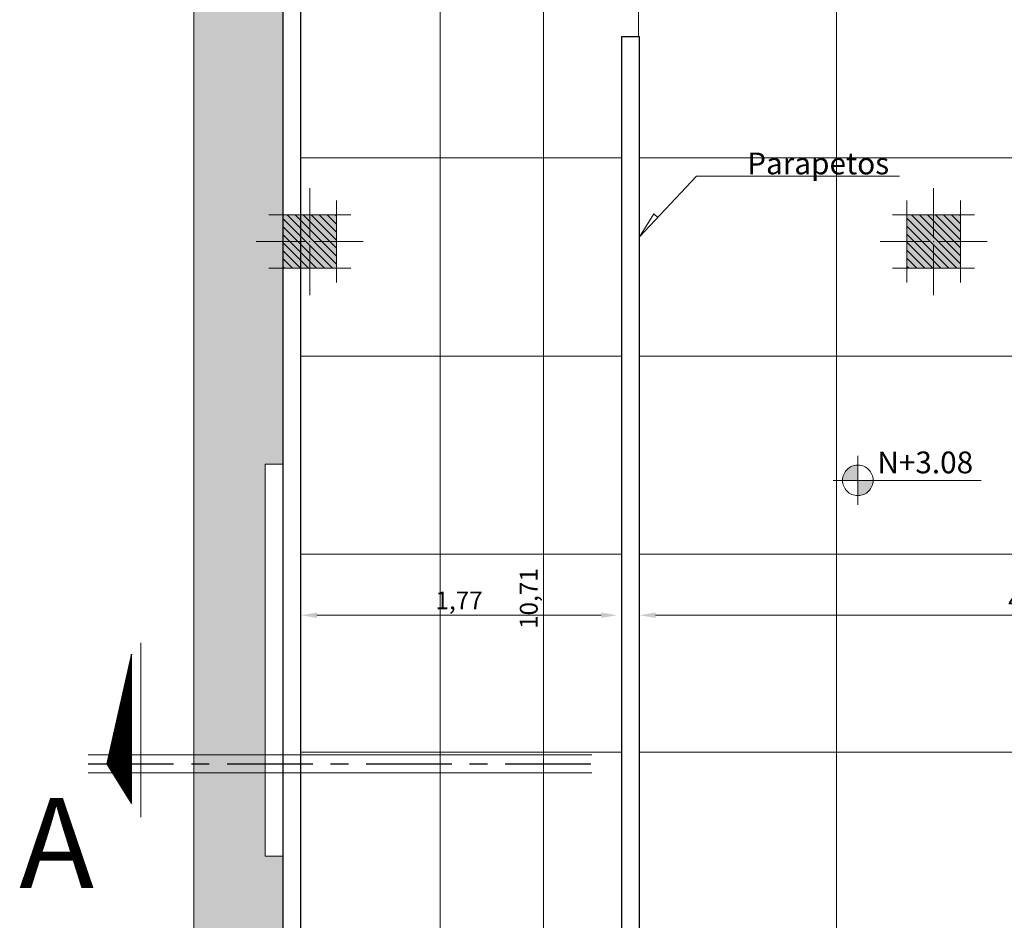
# Model space of a CAD drawing. Units: millimetres. Extents: x 585.3 to 649.4, y 704.2 to 749.9.
# Drawn here: x 621.1 to 626.6, y 738 to 743.1 of the extents above; entities that cross this region are included whole.
import ezdxf

# ---------------------------------------------------------------- set-up
doc = ezdxf.new("R2010")
doc.units = ezdxf.units.MM
for name, pattern in [('ACAD_ISO02W100', [15, 12, -3]), ('ACAD_ISO04W100', [30, 24, -3, 0, -3]), ('HIDDEN', [0.375, 0.25, -0.125])]:
    doc.linetypes.add(name, pattern=pattern)
doc.layers.get('0').update_dxf_attribs({"lineweight": 5})
for name, color, linetype, lineweight in [('16-INS-ELEC', 1, 'HIDDEN', 9), ('ACOTACION', 252, 'Continuous', 5), ('ACOTACION INTERNA', 254, 'Continuous', 5), ('columnas', 10, 'Continuous', 5), ('mamposteria', 30, 'Continuous', 30), ('PAREDES BAJAS', 44, 'Continuous', 20), ('PISOS', 31, 'Continuous', 5), ('Texto', 7, 'Continuous', 5)]:
    doc.layers.add(name, color=color, linetype=linetype, lineweight=lineweight)
doc.layers.add('PISO', color=7, linetype='Continuous', lineweight=5, true_color=0x7d7d7d)
doc.layers.add('VEGETACION', color=7, linetype='Continuous', lineweight=5, true_color=0x259400)
doc.styles.get("Standard").update_dxf_attribs({"font": 'arial.ttf'})
doc.dimstyles.new('CALETA INTERIORES', dxfattribs={"dimtxt": 0.1, "dimasz": 0.09, "dimexe": 0, "dimexo": 0, "dimgap": 0.01, "dimtad": 1, "dimzin": 1, "dimtxsty": 'Standard', "dimcen": 0.3, "dimclrd": 256, "dimazin": 0, "dimtfac": 1, "dimtix": 1, "dimtmove": 0, "dimatfit": 3, "dimldrblk": 'ARCHTICK', "dimfxl": 0, "dimlwd": -1, "dimarcsym": 0})

# ---------------------------------------------------------------- blocks, each defined once
blk = doc.blocks.new('A$C6FCD2AD3')
at = {"layer": 'ACOTACION', "linetype": 'ACAD_ISO02W100'}
h = blk.add_hatch(color=256, dxfattribs=at)
h.paths.add_polyline_path([(0.263, 0.425, 0.414214), (0.1, 0.263), (0.263, 0.263)])
h.paths.add_polyline_path([(0.425, 0.263), (0.263, 0.263), (0.263, 0.1, 0.414214)])
for q in [(0.263, 0.525), (0, 0.263), (0.263, 0), (1.579, 0.263)]:
    blk.add_line((0.263, 0.263), q, dxfattribs=at)
blk.add_circle((0.263, 0.263), 0.163, dxfattribs=at)
blk = doc.blocks.new('columnas')
at = {"layer": '16-INS-ELEC', "linetype": 'ByBlock'}
h = blk.add_hatch(color=7, dxfattribs=at)
h.set_gradient(color1=(255, 255, 255), one_color=1, tint=1)
h.paths.add_polyline_path([(398.251, 839.6452), (397.951, 839.6452), (397.951, 839.3452), (398.251, 839.3452)])
at = {"layer": 'mamposteria', "lineweight": 5}
h = blk.add_hatch(dxfattribs=at)
h.set_pattern_fill('ANSI31', color=252, scale=0.01, style=0)
h.paths.add_polyline_path([(398.251, 839.6452), (397.951, 839.6452), (397.951, 839.3452), (398.251, 839.3452)])
at = {"layer": 'columnas', "color": 7, "lineweight": 5}
for p, q in [((397.951, 839.6452), (397.951, 839.7252)), ((398.251, 839.6452), (398.251, 839.7252)), ((397.951, 839.6452), (397.871, 839.6452)), ((398.251, 839.6452), (398.331, 839.6452)), ((397.951, 839.3452), (397.871, 839.3452)), ((397.951, 839.3452), (397.951, 839.2652)), ((398.251, 839.3452), (398.251, 839.2652)), ((398.251, 839.3452), (398.331, 839.3452))]:
    blk.add_line(p, q, dxfattribs=at)
at = {"layer": 'columnas'}
blk.add_lwpolyline([(398.251, 839.6452), (397.951, 839.6452), (397.951, 839.3452), (398.251, 839.3452)], close=True, dxfattribs=at)
at = {"layer": 'mamposteria', "color": 7, "lineweight": 5}
for p, q in [((398.101, 839.5152), (398.101, 839.7952)), ((397.801, 839.4952), (398.081, 839.4952)), ((398.101, 839.1952), (398.101, 839.4752)), ((398.121, 839.4952), (398.401, 839.4952))]:
    blk.add_line(p, q, dxfattribs=at)
blk.add_point((398.101, 839.4952), dxfattribs=at)
blk = doc.blocks.new('*D74')
at = {"layer": 'ACOTACION INTERNA', "linetype": 'ByBlock', "transparency": 16777216}
blk.add_line((503.8897, 737.1436), (503.8897, 726.6169), dxfattribs=at)
for points in [[(503.8747, 737.1436), (503.9047, 737.1436), (503.8897, 737.2336)], [(503.8747, 726.6169), (503.9047, 726.6169), (503.8897, 726.5269)]]:
    blk.add_solid(points, dxfattribs=at)
at = {"layer": 'DEFPOINTS', "color": 0, "linetype": 'ByBlock', "transparency": 16777216}
for p in [(503.8897, 737.2336), (503.8897, 726.5269), (503.8897, 726.5269)]:
    blk.add_point(p, dxfattribs=at)
at = {"layer": 'ACOTACION INTERNA', "color": 0, "linetype": 'ByBlock', "transparency": 16777216, "insert": (503.8194, 731.8802), "char_height": 0.1, "attachment_point": 5, "rotation": 90}
blk.add_mtext('10,71', dxfattribs=at)
blk = doc.blocks.new('_ArchTick')
at = {"color": 0, "linetype": 'ByBlock', "const_width": 0.15}
blk.add_lwpolyline([(-0.5, -0.5), (0.5, 0.5)], dxfattribs=at)
blk = doc.blocks.new('*D75')
at = {"layer": 'ACOTACION INTERNA', "linetype": 'ByBlock', "transparency": 16777216}
blk.add_line((502.6183, 731.7867), (504.2132, 731.7867), dxfattribs=at)
for points in [[(502.6183, 731.8017), (502.6183, 731.7717), (502.5283, 731.7867)], [(504.2132, 731.8017), (504.2132, 731.7717), (504.3032, 731.7867)]]:
    blk.add_solid(points, dxfattribs=at)
at = {"layer": 'DEFPOINTS', "color": 0, "linetype": 'ByBlock', "transparency": 16777216}
for p in [(502.5283, 731.7867), (504.3032, 731.7867), (504.3032, 731.7867)]:
    blk.add_point(p, dxfattribs=at)
at = {"layer": 'ACOTACION INTERNA', "color": 0, "linetype": 'ByBlock', "transparency": 16777216, "insert": (503.4158, 731.857), "char_height": 0.1, "attachment_point": 5}
blk.add_mtext('1,77', dxfattribs=at)
blk = doc.blocks.new('*D76')
at = {"layer": 'ACOTACION INTERNA', "linetype": 'ByBlock', "transparency": 16777216}
blk.add_line((504.5183, 731.7867), (508.7383, 731.7867), dxfattribs=at)
for points in [[(504.5183, 731.8017), (504.5183, 731.7717), (504.4283, 731.7867)], [(508.7383, 731.8017), (508.7383, 731.7717), (508.8283, 731.7867)]]:
    blk.add_solid(points, dxfattribs=at)
at = {"layer": 'DEFPOINTS', "color": 0, "linetype": 'ByBlock', "transparency": 16777216}
for p in [(504.4283, 731.7867), (508.8283, 731.7867), (508.8283, 731.7867)]:
    blk.add_point(p, dxfattribs=at)
at = {"layer": 'ACOTACION INTERNA', "color": 0, "linetype": 'ByBlock', "transparency": 16777216, "insert": (506.6283, 731.857), "char_height": 0.1, "attachment_point": 5}
blk.add_mtext('4,40', dxfattribs=at)
blk = doc.blocks.new('dasdasd')
at = {"layer": 'mamposteria', "linetype": 'ByBlock'}
h = blk.add_hatch(color=256, dxfattribs=at)
h.dxf.hatch_style = 1
h.set_gradient(color1=(205, 230, 147), color2=(201, 228, 139), one_color=1, tint=0.72)
h.paths.add_polyline_path([(501.9283, 739.5602), (501.9283, 724.4173), (509.4283, 724.4173), (509.4283, 737.4173)])
h.paths.add_polyline_path([(503.2283, 737.4336), (505.4283, 737.4336), (505.4283, 737.3336), (507.0283, 737.3336), (507.0283, 737.4336), (508.7283, 737.4336), (508.7283, 737.3336), (508.9283, 737.3336), (508.9283, 733.5399), (509.0283, 733.5399), (509.0283, 729.3302), (508.9283, 729.3302), (508.9283, 728.7269), (509.1783, 728.7269), (509.1783, 725.9769), (507.4783, 725.9769), (507.4783, 725.897, -0.017301), (507.1524, 725.8221), (507.1524, 725.6694, -0.007635), (507.0024, 725.6437), (507.0024, 725.7956, -0.01436), (506.7272, 725.7593), (506.7272, 725.6085, -0.007551), (506.5772, 725.5959), (506.5772, 725.7463, -0.01425), (506.3019, 725.7345), (506.3019, 725.5845, -0.007524), (506.1519, 725.5847), (506.1519, 725.7347, -0.018144), (505.8017, 725.7534), (505.8017, 726.0828, 0.033813), (502.4283, 725.8765), (502.4283, 726.4269), (502.4283, 730.4353), (502.3287, 730.4353), (502.3287, 732.6353), (502.4283, 732.6353), (502.4283, 737.3336), (503.2283, 737.3336)], flags=16)
h.paths.add_polyline_path([(508.1786, 727.1244), (508.1786, 727.1638), (508.1597, 727.1244), (508.1597, 727.2211, 1), (508.1597, 727.2897), (508.1597, 727.3864), (508.1786, 727.347), (508.1786, 727.3864), (508.2461, 727.246), (508.2461, 727.2648)], flags=0)
h.paths.add_polyline_path([(508.8283, 737.2336), (508.8283, 728.7269), (507.1783, 728.7269), (507.1783, 728.6269), (504.3283, 728.6268), (504.3283, 735.0336), (504.4283, 735.0336), (504.4283, 728.7268), (507.1783, 728.7269), (507.1783, 729.3302), (507.2783, 729.3302), (507.2783, 728.7269), (508.8283, 728.7269), (508.8283, 737.2336), (502.5283, 737.2336), (502.5283, 726.5269), (506.2283, 726.5269), (506.2283, 726.4269), (505.4283, 726.4269), (505.4283, 726.3269), (503.2283, 726.3269), (503.2283, 726.4269), (506.2283, 726.4269), (506.2283, 726.5269), (502.5283, 726.5269), (502.5283, 737.2336)], flags=0)
h.paths.add_polyline_path([(508.1109, 727.3864), (508.1392, 727.3864), (508.1392, 727.1244), (508.1109, 727.1244)], flags=0)
at = {"layer": 'PISO', "linetype": 'ByBlock'}
h = blk.add_hatch(dxfattribs=at)
h.set_pattern_fill('NET', color=256, scale=0.35, style=0)
h.paths.add_polyline_path([(508.8283, 737.2336), (502.5283, 737.2336), (502.5283, 726.5269), (506.2283, 726.5269), (506.2283, 726.4269), (505.9017, 726.4269), (505.9017, 725.8457, 0.079283), (507.3879, 725.9769), (507.1783, 725.9769), (507.1783, 728.6269), (504.3283, 728.6268), (504.3283, 735.0336), (504.4283, 735.0336), (504.4283, 728.7268), (507.1783, 728.7269), (507.1783, 729.3302), (507.2783, 729.3302), (507.2783, 728.7269), (508.8283, 728.7269)])
at = {"layer": 'Texto', "linetype": 'ByBlock'}
h = blk.add_hatch(dxfattribs=at)
h.set_pattern_fill('ANSI31', color=256, scale=0.0015, style=0)
h.set_pattern_definition([(135, (1059.414233, -487.886981), (0.003367596045, 0.003367596045), [])])
h.paths.add_polyline_path([(501.5785, 731.5679), (501.4403, 730.9529), (501.5785, 730.7311)])
at = {"layer": 'VEGETACION', "linetype": 'ByBlock'}
h = blk.add_hatch(dxfattribs=at)
h.set_pattern_fill('AR-CONC,_O', color=256, scale=0.001)
h.set_pattern_definition([(50, (0, 0), (0.18218467, -0.015939086), [0.01905, -0.20955]), (355, (0, 0), (-0.035242826, 0.191056643), [0.01524, -0.16764]), (100.451, (0.01518, -0.00133), (0.1469425, 0.175116688), [0.01619, -0.17809]), (46.1842, (0, 0.0508), (0.27107904, -0.04204233), [0.028575, -0.314325]), (96.6356, (0.0226, 0.0473), (0.237404234, 0.247425556), [0.024285, -0.267135]), (351.184, (0, 0.0508), (0.23740461, 0.24742512), [0.02286, -0.25146]), (21, (0.0254, 0.0381), (0.15161488, -0.102265519), [0.01905, -0.20955]), (326, (0.0254, 0.0381), (0.06180203, 0.184187966), [0.01524, -0.16764]), (71.4514, (0.03803, 0.02958), (0.21341649, 0.081922858), [0.01619, -0.17809]), (37.5, (0, 0), (0.0030886033, 0.084555039), [0, -0.165608, 0, -0.17018, 0, -0.168275]), (7.5, (0, 0), (0.0668196625, 0.100180575), [0, -0.097028, 0, -0.161798, 0, -0.064135]), (327.5, (-0.05664, 0), (0.135590595, -0.005728744), [0, -0.0635, 0, -0.19812, 0, -0.26289]), (317.5, (-0.08204, 0), (0.148129181, 0.025426491), [0, -0.08255, 0, -0.131572, 0, -0.18669])])
h.paths.add_polyline_path([(501.9283, 739.5602), (501.9283, 724.4173), (509.4283, 724.4173), (509.4283, 737.4173)])
h.paths.add_polyline_path([(505.4283, 737.4336), (505.4283, 737.3336), (507.0283, 737.3336), (507.0283, 737.4336), (508.7283, 737.4336), (508.7283, 737.3336), (508.9283, 737.3336), (508.9283, 733.5399), (509.0283, 733.5399), (509.0283, 729.3302), (508.9283, 729.3302), (508.9283, 728.7269), (509.1783, 728.7269), (509.1783, 725.9769), (507.4783, 725.9769), (507.4783, 725.897, -0.017301), (507.1524, 725.8221), (507.1524, 725.6694, -0.007635), (507.0024, 725.6437), (507.0024, 725.7956, -0.01436), (506.7272, 725.7593), (506.7272, 725.6085, -0.007551), (506.5772, 725.5959), (506.5772, 725.7463, -0.01425), (506.3019, 725.7345), (506.3019, 725.5845, -0.007524), (506.1519, 725.5847), (506.1519, 725.7347, -0.018144), (505.8017, 725.7534), (505.8017, 726.0828, 0.033813), (502.4283, 725.8765), (502.4283, 726.4269), (502.4283, 730.4353), (502.3287, 730.4353), (502.3287, 732.6353), (502.4283, 732.6353), (502.4283, 737.3336), (503.2283, 737.3336), (503.2283, 737.4336)], flags=16)
h.paths.add_polyline_path([(508.1786, 727.1244), (508.1786, 727.1638), (508.1597, 727.1244), (508.1597, 727.2211, 1), (508.1597, 727.2897), (508.1597, 727.3864), (508.1786, 727.347), (508.1786, 727.3864), (508.2461, 727.246), (508.2461, 727.2648)], flags=0)
h.paths.add_polyline_path([(508.1109, 727.3864), (508.1392, 727.3864), (508.1392, 727.1244), (508.1109, 727.1244)], flags=0)
at = {"layer": 'mamposteria', "linetype": 'ByBlock'}
for p, q in [((502.4283, 726.4269), (502.4283, 737.3336)), ((502.5283, 726.5269), (502.5283, 737.2336)), ((504.3283, 728.6268), (504.3283, 735.0336)), ((504.3283, 735.0336), (504.4283, 735.0336)), ((504.4283, 728.7268), (504.4283, 735.0336))]:
    blk.add_line(p, q, dxfattribs=at)
at = {"layer": 'PAREDES BAJAS', "linetype": 'ByBlock'}
blk.add_line((501.9283, 739.5602), (501.9283, 724.4173), dxfattribs=at)
at = {"layer": 'PISOS', "linetype": 'ByBlock'}
blk.add_lwpolyline([(502.4283, 730.4353), (502.3287, 730.4353), (502.3287, 732.6353), (502.4283, 732.6353)], dxfattribs=at)
at = {"layer": 'Texto', "linetype": 'ByBlock', "lineweight": 15}
blk.add_line((501.6305, 731.6313), (501.6305, 730.653), dxfattribs=at)
at = {"layer": 'Texto', "linetype": 'ByBlock'}
for q in [(501.4403, 730.9529), (501.5785, 730.7311)]:
    blk.add_line((501.5785, 731.5679), q, dxfattribs=at)
at = {"layer": 'Texto', "color": 7, "lineweight": 5, "ltscale": 0.02}
for p, q in [((501.3346, 731.0029), (504.1615, 731.0029)), ((501.3346, 730.9029), (504.1615, 730.9029))]:
    blk.add_line(p, q, dxfattribs=at)
at = {"layer": 'Texto', "color": 7, "linetype": 'ACAD_ISO04W100', "lineweight": 30, "ltscale": 0.02}
blk.add_line((501.3346, 730.9529), (504.1615, 730.9529), dxfattribs=at)
at = {"layer": 'Texto', "linetype": 'ByBlock'}
blk.add_lwpolyline([(505.8869, 734.2499), (504.747, 734.2499), (504.4283, 733.9103), (504.509, 734.039), (504.5303, 734.019)], dxfattribs=at)
at = {"layer": 'Texto', "linetype": 'ByBlock', "lineweight": 30}
blk.add_lwpolyline([(501.5785, 731.5679), (501.4403, 730.9529), (501.5785, 730.7311), (501.5785, 731.5679)], dxfattribs=at)
at = {"layer": 'columnas', "xscale": -1}
for p in [(900.6793, -105.6116), (904.1793, -105.6116)]:
    blk.add_blockref('columnas', p, dxfattribs=at)
at = {"layer": 'Texto', "xscale": 0.5252925752946851, "yscale": 0.5252925752946851, "zscale": 0.5252925752946851}
blk.add_blockref('A$C6FCD2AD3', (505.5148, 732.4055), dxfattribs=at)
at = {"layer": 'Texto', "rotation": 0.0016}
for s, insert, char_height, width, attachment_point in [('{\\fArial|b0|i0|c238|p34;Parapetos}', (505.4304, 734.3218), 0.122305, 2.150356, 5), ('N+3.08', (506.0312, 732.6283), 0.1223, 2.150356, 5), ('{\\fArial|b0|i0|c238|p34;^I\\fArial Black|b0|i0|c0|p34;A}', (498.9239, 730.5087), 0.506025, 8.896895, 4)]:
    blk.add_mtext(s, dxfattribs=dict(at, insert=insert, char_height=char_height, width=width, attachment_point=attachment_point))
at = {"layer": 'ACOTACION INTERNA', "linetype": 'ByBlock'}
dim = blk.add_linear_dim(base=(503.8897, 726.5269), p1=(503.8897, 737.2336), p2=(503.8897, 726.5269), angle=90, dimstyle='CALETA INTERIORES', dxfattribs=at)
dim.commit()
dim.dimension.update_dxf_attribs({"geometry": '*D74', "text_midpoint": (503.8194, 731.8802)})
for base, p1, p2, picture, middle in [((504.3032, 731.7867), (502.5283, 731.7867), (504.3032, 731.7867), '*D75', (503.4158, 731.857)), ((508.8283, 731.7867), (504.4283, 731.7867), (508.8283, 731.7867), '*D76', (506.6283, 731.857))]:
    dim = blk.add_linear_dim(base=base, p1=p1, p2=p2, dimstyle='CALETA INTERIORES', dxfattribs=at)
    dim.commit()
    dim.dimension.update_dxf_attribs({"geometry": picture, "text_midpoint": middle})

msp = doc.modelspace()

# ---------------------------------------------------------------- block references
at = {"layer": 'ACOTACION INTERNA', "linetype": 'ByBlock'}
msp.add_blockref('dasdasd', (120.1017, 7.9633), dxfattribs=at)

doc.saveas('drawing.dxf')
